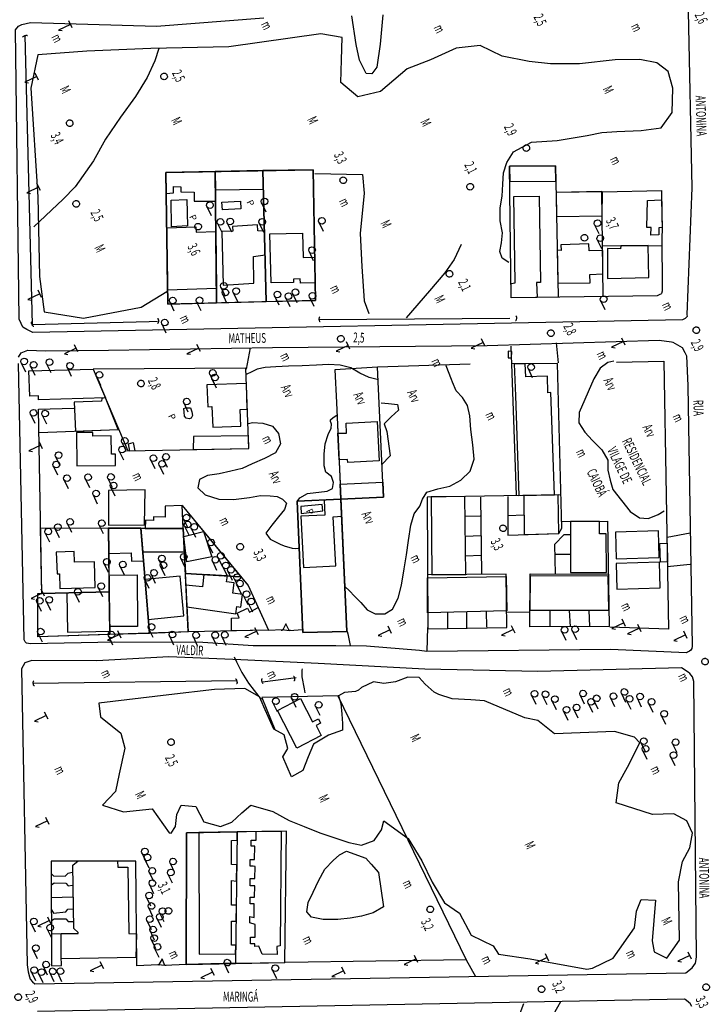
# Model space of a CAD drawing. Extents: x 225178 to 2912018, y 6521569 to 7552304.
# Drawn here: x 536477 to 557337, y 7194527 to 7224435 of the extents above; entities that cross this region are included whole.
import ezdxf

# ---------------------------------------------------------------- set-up
doc = ezdxf.new("R2010")
doc.units = 0
doc.header["$MEASUREMENT"] = 0
for name, color, linetype in [('ARVORE_ISOLADA', 3, 'Continuous'), ('BUEIROS', 5, 'Continuous'), ('CAMINHOS_E_TRILHAS', 255, 'Continuous'), ('EDIF_RESIDENCIAL', 1, 'Continuous'), ('LIM_PROP_MUROS_GRADES', 255, 'Continuous'), ('LOTES_FECHADOS', 6, 'Continuous'), ('PISCINAS_E_TOPONIMIAS', 5, 'Continuous'), ('PONTOS_COTADOS', 255, 'Continuous'), ('POSTES_LOCALIZACAO', 255, 'Continuous'), ('PTOS_COT_INT_CURVA_FECH', 1, 'Continuous'), ('PTOS_INTERV_NIVEL_DAGUA', 1, 'Continuous'), ('TOP_EDIF_RESIDENCIAL', 255, 'Continuous'), ('TOP_VIAS', 2, 'Continuous'), ('VALAS_E_DRENOS', 5, 'Continuous'), ('VEG_NAT_BXO_PORTE_E_TOP', 1, 'Continuous'), ('VEG_NAT_GDE_PORTE_E_TOP', 1, 'Continuous'), ('VIA_N_PAV_M_FIO', 1, 'Continuous'), ('VIA_N_PAV_S_MFIO', 1, 'Continuous'), ('VIA_PAVIM_COM_MEIO-FIO', 1, 'Continuous')]:
    doc.layers.add(name, color=color, linetype=linetype)
doc.styles.add('ROMANS', font='ROMANS.SHX')

# ---------------------------------------------------------------- blocks, each defined once
blk = doc.blocks.new('COD003', base_point=(749164.83, 7155275.76))
at = {"layer": 'PONTOS_COTADOS'}
blk.add_lwpolyline([(749164.823989, 7155274.779954), (749164.597405, 7155274.806144), (749164.395745, 7155274.87263), (749164.263362, 7155274.953668), (749164.179768, 7155275.023665), (749164.047697, 7155275.168718), (749163.951288, 7155275.320441), (749163.872744, 7155275.485852), (749163.848952, 7155275.607561), (749163.847187, 7155275.854776), (749163.863187, 7155276.021879), (749163.928229, 7155276.204437), (749164.01084, 7155276.344078), (749164.091302, 7155276.449728), (749164.237842, 7155276.573089), (749164.416303, 7155276.678311), (749164.591534, 7155276.74687), (749164.690434, 7155276.756582), (749164.832127, 7155276.760114), (749165.052857, 7155276.746192), (749165.268239, 7155276.678555), (749165.42072, 7155276.591918), (749165.591288, 7155276.443177), (749165.706466, 7155276.254673), (749165.805885, 7155276.020911), (749165.838611, 7155275.851701), (749165.835676, 7155275.744896), (749165.833731, 7155275.628111), (749165.758865, 7155275.382589), (749165.646138, 7155275.196008), (749165.501888, 7155275.036164), (749165.335325, 7155274.907323), (749165.089619, 7155274.807601), (749164.926486, 7155274.780849)], close=True, dxfattribs=at)
blk = doc.blocks.new('COD030', base_point=(753052.3, 7153630.5))
at = {"layer": 'BUEIROS'}
blk.add_lwpolyline([(753052.047, 7153631.2617), (753052.0972, 7153631.2494), (753052.1469, 7153631.2035), (753052.1983, 7153631.1159), (753052.2489, 7153630.9704), (753052.2793, 7153630.8036), (753052.2968, 7153630.6548), (753052.3013, 7153630.5021), (753052.2965, 7153630.356), (753052.2789, 7153630.2027), (753052.2488, 7153630.0473), (753052.1988, 7153629.8982), (753052.1475, 7153629.8019), (753052.0974, 7153629.762), (753052.0462, 7153629.7494)], dxfattribs=at)
blk = doc.blocks.new('COD002', base_point=(750678.6, 7152919.81))
at = {"layer": 'ARVORE_ISOLADA'}
blk.add_line((750678.631189, 7152918.804152), (750681.633138, 7152918.804152), dxfattribs=at)
blk.add_lwpolyline([(750678.631189, 7152918.804152), (750678.231589, 7152918.884552), (750677.829589, 7152919.206152), (750677.643189, 7152919.608952), (750677.698389, 7152920.214952), (750678.024789, 7152920.621752), (750678.522027, 7152920.823645), (750679.083431, 7152920.730078), (750679.441989, 7152920.432152), (750679.574659, 7152920.176472), (750679.651589, 7152919.807752), (750679.561989, 7152919.408552), (750679.241589, 7152919.002552), (750678.94308, 7152918.858733)], close=True, dxfattribs=at)
blk = doc.blocks.new('COD017', base_point=(749672.1, 7155002.88))
at = {"layer": 'VEG_NAT_GDE_PORTE_E_TOP'}
for p, q in [((749671.7, 7155002.88), (749672.1, 7155002.88)), ((749674.1, 7155002.88), (749674.5, 7155002.88))]:
    blk.add_line(p, q, dxfattribs=at)
blk.add_lwpolyline([(749672.1, 7155002.88), (749673.098, 7155000.8806), (749674.1, 7155002.88)], dxfattribs=at)
blk = doc.blocks.new('COD013', base_point=(750680.2, 7152960.65))
at = {"layer": 'POSTES_LOCALIZACAO'}
blk.add_line((750681.396995, 7152964.65), (750678.996995, 7152964.65), dxfattribs=at)
blk.add_lwpolyline([(750680.2018, 7152964.6464), (750680.2018, 7152960.6544), (750680.840351, 7152961.554483)], dxfattribs=at)

msp = doc.modelspace()

# ---------------------------------------------------------------- linework, layer by layer
at = {"layer": 'CAMINHOS_E_TRILHAS'}
for points in [[(542994, 7205078), (543061, 7204932), (543229, 7204602), (543430, 7204277), (543596, 7204057), (543810, 7203783)], [(545153, 7203983), (545132, 7204106), (545063, 7204472), (545060, 7204681), (545070, 7204719)]]:
    msp.add_lwpolyline(points, dxfattribs=at)
at = {"layer": 'EDIF_RESIDENCIAL'}
for points in [[(551365, 7219521), (552763, 7219526), (552751, 7219997), (551355, 7219982)], [(542427, 7218921), (542415, 7219825), (540920, 7219796), (540931, 7219158), (541149, 7219174), (541152, 7219364), (541375, 7219360), (541372, 7219203), (541779, 7219198), (541780, 7218922)], [(542423, 7219263), (543880, 7219285), (543866, 7219854), (542415, 7219825)], [(552785, 7218461), (554176, 7218473), (554186, 7219210), (552775, 7219188)], [(551532, 7216441), (551491, 7219061), (552261, 7219075), (552303, 7216456), (552180, 7216452), (552198, 7215995), (551411, 7215984), (551407, 7216426)], [(555529, 7218123), (555548, 7218942), (555979, 7218960), (555993, 7218124), (555899, 7218112), (555892, 7217898), (555655, 7217895), (555658, 7218119)], [(542622, 7218005), (542657, 7216370), (543589, 7216428), (543582, 7217246), (543930, 7217290), (543912, 7218013), (543711, 7218017), (543699, 7218200), (542947, 7218150), (542956, 7218010)], [(542435, 7218005), (542457, 7216274), (540971, 7216217), (540946, 7218112), (541829, 7218147), (541835, 7217983)], [(544118, 7216438), (544078, 7217927), (545073, 7217949), (545091, 7217214), (545437, 7217225), (545452, 7216445), (545005, 7216430), (544999, 7216561), (544792, 7216550), (544793, 7216451)], [(552829, 7216431), (553809, 7216446), (553800, 7216696), (554195, 7216719), (554189, 7217426), (553777, 7217417), (553770, 7217625), (552914, 7217592), (552923, 7217429), (552809, 7217430)], [(554338, 7216577), (555593, 7216602), (555569, 7217577), (554736, 7217566), (554733, 7217476), (554330, 7217482)], [(551320, 7214366), (551318, 7214166), (551423, 7214161), (551425, 7214361)], [(539080, 7212949), (537052, 7212887), (537051, 7213008), (536781, 7213000), (536757, 7213765), (538711, 7213815)], [(551535, 7213006), (551641, 7209985), (552721, 7210003), (552611, 7213110), (552526, 7213103), (552510, 7213606), (551849, 7213589), (551838, 7213982), (551504, 7213978)], [(543364, 7213382), (542167, 7213341), (542191, 7212676), (542317, 7212681), (542341, 7212061), (543196, 7212093), (543178, 7212594), (543390, 7212607)], [(538137, 7212819), (538175, 7211939), (539473, 7211984), (539080, 7212949), (538968, 7212929), (538961, 7212847)], [(547339, 7212226), (547395, 7211033), (546445, 7210989), (546439, 7211074), (546179, 7211061), (546141, 7211874), (546408, 7211880), (546395, 7212184)], [(538206, 7211898), (538213, 7210881), (539391, 7210891), (539391, 7211235), (539264, 7211241), (539260, 7211793), (538696, 7211789), (538697, 7211900)], [(541751, 7211379), (543439, 7211411), (543424, 7211792), (541757, 7211770)], [(539923, 7211589), (539971, 7211335), (539828, 7211333), (539782, 7211556)], [(539180, 7210136), (539177, 7209081), (540266, 7209093), (540287, 7210156)], [(546214, 7210323), (547506, 7210388), (547525, 7209931), (546235, 7209868)], [(545021, 7209353), (545101, 7207794), (546081, 7207842), (546002, 7209335), (546259, 7209358), (546235, 7209868), (545723, 7209844), (545743, 7209388)], [(548976, 7209939), (548994, 7207575), (550027, 7207582), (550001, 7209953)], [(551796, 7209981), (551802, 7208798), (552855, 7208825), (552838, 7210004)], [(540292, 7208983), (541447, 7208982), (541416, 7209677), (540897, 7209661), (540896, 7209328), (540538, 7209334), (540538, 7209223), (540296, 7209229)], [(540239, 7207993), (540157, 7208985), (539174, 7209002), (539184, 7208220), (539861, 7208244), (539872, 7207984)], [(540214, 7208269), (541481, 7208267), (541447, 7208982), (540157, 7208985)], [(553208, 7209194), (553213, 7207644), (554306, 7207647), (554299, 7208819), (554091, 7208819), (554090, 7209196)], [(542066, 7208891), (542314, 7208122), (541556, 7207970), (541459, 7208733)], [(555882, 7208912), (554575, 7208873), (554596, 7208063), (555902, 7208101)], [(556144, 7208538), (556157, 7207968), (555949, 7207957), (555922, 7208520)], [(537695, 7207162), (538775, 7207192), (538754, 7207969), (538144, 7207954), (538132, 7208281), (537590, 7208265), (537612, 7207599), (537685, 7207601)], [(554620, 7207132), (555936, 7207175), (555917, 7207953), (554596, 7207918)], [(540047, 7207569), (540053, 7206008), (539214, 7206005), (539194, 7207559)], [(540283, 7207427), (540384, 7206211), (541462, 7206328), (541353, 7207529)], [(541558, 7206596), (543045, 7206388), (543072, 7206612), (543194, 7206592), (543247, 7206973), (542948, 7207018), (542990, 7207326), (542764, 7207362), (542788, 7207540), (542070, 7207584), (542030, 7207210), (541528, 7207258)], [(548863, 7207479), (551261, 7207519), (551276, 7206483), (548869, 7206417)], [(554360, 7207528), (551987, 7207545), (551974, 7206496), (554380, 7206496)], [(537907, 7207020), (537932, 7205834), (539217, 7205863), (539197, 7207051)], [(543724, 7206580), (544039, 7205888), (542910, 7205869), (542913, 7206258), (543147, 7206271), (543082, 7206406), (543401, 7206559), (543458, 7206441)], [(544900, 7202309), (544308, 7203456), (545009, 7203814), (545376, 7203103), (545550, 7203197), (545619, 7203064), (545482, 7202998), (545638, 7202696)], [(541915, 7199748), (541926, 7196050), (543038, 7196061), (543042, 7196319), (542909, 7196321), (542908, 7197053), (543053, 7197055), (543060, 7197536), (542912, 7197542), (542913, 7198286), (543067, 7198271), (543076, 7198763), (542916, 7198775), (542915, 7199506), (543085, 7199510), (543086, 7199766)], [(544417, 7199782), (544389, 7196298), (544293, 7196286), (544295, 7196042), (543842, 7196047), (543743, 7196288), (543621, 7196285), (543621, 7196363), (543490, 7196366), (543493, 7196568), (543626, 7196565), (543630, 7196955), (543464, 7196998), (543466, 7197198), (543599, 7197162), (543602, 7197574), (543479, 7197581), (543479, 7197781), (543614, 7197779), (543616, 7198123), (543477, 7198124), (543480, 7198347), (543621, 7198347), (543626, 7198716), (543570, 7198722), (543477, 7198722), (543477, 7198922), (543614, 7198921), (543620, 7199334), (543623, 7199335), (543505, 7199334), (543507, 7199513), (543662, 7199509), (543660, 7199775)], [(540005, 7195950), (537738, 7195906), (537735, 7196681), (538252, 7196674), (538250, 7196706), (538121, 7196833), (538087, 7198757), (538257, 7198883), (539446, 7198876), (539457, 7198692), (539763, 7198695), (539794, 7196681), (540025, 7196669)]]:
    msp.add_lwpolyline(points, close=True, dxfattribs=at)
at = {"layer": 'LIM_PROP_MUROS_GRADES'}
for points in [[(555981, 7217941), (555991, 7216194), (555972, 7216118), (555958, 7216100), (555922, 7216083), (555849, 7216048), (551411, 7215984), (551355, 7219982), (552751, 7219997), (552837, 7216024)], [(542415, 7219825), (542461, 7215833)], [(543963, 7215876), (543866, 7219854)], [(554203, 7216047), (554167, 7219212), (552775, 7219188)], [(554186, 7219210), (555975, 7219246), (555995, 7217947)], [(554184, 7217568), (555986, 7217577)], [(554613, 7214037), (556050, 7214060), (556192, 7205922), (554402, 7205985)], [(550164, 7213968), (547348, 7213882), (546055, 7213796), (546101, 7212809), (546418, 7205853), (545078, 7205821), (544907, 7209808), (546235, 7209868), (547525, 7209931), (547348, 7213882)], [(552950, 7208993), (552816, 7213996), (551423, 7213983), (551558, 7209989)], [(537150, 7207001), (537050, 7212609), (538120, 7212633)], [(537069, 7211897), (539473, 7211984)], [(552928, 7210003), (548852, 7209935), (548874, 7205932), (551281, 7205976), (551261, 7207596), (548876, 7207574)], [(550475, 7209936), (550503, 7207599)], [(551303, 7209956), (551306, 7208782), (552855, 7208825), (552950, 7208993)], [(541595, 7205849), (541416, 7209677), (543421, 7207245), (544039, 7205888), (541603, 7205841), (537024, 7205688), (537033, 7207001), (539197, 7207051)], [(550462, 7209353), (550007, 7209346)], [(551308, 7209370), (551805, 7209398)], [(537113, 7209002), (541447, 7208982)], [(539217, 7205763), (539174, 7208991)], [(540157, 7208985), (540419, 7205795)], [(552948, 7209192), (554334, 7209201), (554386, 7206000), (551971, 7205996), (551989, 7207601), (554353, 7207592)], [(550493, 7208758), (550012, 7208739)], [(552720, 7208495), (553018, 7208793), (553209, 7208795)], [(552720, 7208495), (552748, 7207599)], [(550498, 7208162), (550020, 7208144)], [(552745, 7208196), (553212, 7208198)], [(541510, 7207615), (543198, 7207514)], [(549483, 7205957), (549480, 7206432)], [(550059, 7205967), (550066, 7206447)], [(550667, 7205981), (550662, 7206466)], [(551980, 7206433), (551278, 7206440)], [(552591, 7206004), (552597, 7206495)], [(553209, 7205990), (553185, 7206500)], [(553795, 7206005), (553780, 7206497)], [(546153, 7203896), (543836, 7203851), (544224, 7202872)], [(546137, 7203922), (550041, 7195879)], [(543086, 7199766), (543036, 7195772)], [(540036, 7195699), (540003, 7198876), (537435, 7198877), (537445, 7195700), (537743, 7195709), (537733, 7195993)], [(537434, 7198499), (537504, 7198433), (537862, 7198416), (537946, 7198512), (538075, 7198540)], [(537442, 7198160), (537529, 7198212), (537879, 7198203), (537950, 7198126), (538082, 7198145)], [(537442, 7197772), (538091, 7197794)], [(537445, 7197396), (537509, 7197294), (537875, 7197336), (537942, 7197412), (538102, 7197422)], [(537430, 7197067), (537528, 7197125), (537881, 7197128), (537948, 7197038), (538116, 7197041)], [(537449, 7196666), (537735, 7196681)], [(550041, 7195879), (544550, 7195799)]]:
    msp.add_lwpolyline(points, dxfattribs=at)
for points in [[(545396, 7219878), (545462, 7215906), (540978, 7215798), (540920, 7219796)], [(538711, 7213815), (539763, 7211336), (543439, 7211411), (543343, 7213849)], [(541546, 7199738), (541531, 7195739), (544531, 7195801), (544583, 7199784)]]:
    msp.add_lwpolyline(points, close=True, dxfattribs=at)
at = {"layer": 'LOTES_FECHADOS'}
for points in [[(542415, 7219825), (540920, 7219796), (540978, 7215798), (542461, 7215833)], [(543866, 7219854), (542411, 7219822), (542461, 7215833), (543963, 7215876)], [(545396, 7219878), (543866, 7219854), (543963, 7215876), (545462, 7215906)], [(543439, 7211411), (543343, 7213849), (538711, 7213815), (539763, 7211336)], [(547348, 7213882), (546055, 7213796), (546101, 7212809), (546235, 7209868), (547525, 7209931)], [(546235, 7209868), (544907, 7209808), (545078, 7205821), (546418, 7205853)], [(541447, 7208982), (541416, 7209677), (543198, 7207514), (541510, 7207615)], [(539174, 7208991), (539197, 7207051), (537150, 7207001), (537113, 7209002)], [(539174, 7208991), (540157, 7208985), (540419, 7205795), (539217, 7205763)], [(541510, 7207615), (543198, 7207514), (543421, 7207245), (544039, 7205888), (541603, 7205841), (540419, 7205795), (540157, 7208985), (541447, 7208982)], [(543198, 7207514), (543421, 7207245), (544039, 7205888), (541603, 7205841), (541510, 7207615)], [(539197, 7207051), (539217, 7205763), (537024, 7205688), (537033, 7207001), (537150, 7207001)], [(543036, 7195772), (541531, 7195739), (541546, 7199738), (543086, 7199766)], [(544531, 7195801), (544583, 7199784), (543086, 7199766), (543036, 7195772)]]:
    msp.add_lwpolyline(points, close=True, dxfattribs=at)
at = {"layer": 'PISCINAS_E_TOPONIMIAS'}
for points in [[(541558, 7218971), (541580, 7218172), (541088, 7218147), (541080, 7218952)], [(542614, 7218889), (543188, 7218920), (543199, 7218692), (542636, 7218655)], [(541668, 7212647), (541707, 7212522), (541724, 7212408), (541686, 7212334), (541628, 7212307), (541531, 7212327), (541479, 7212391), (541473, 7212510), (541468, 7212629), (541511, 7212650)], [(545665, 7209706), (545016, 7209650), (545028, 7209434), (545682, 7209514)]]:
    msp.add_lwpolyline(points, close=True, dxfattribs=at)
at = {"layer": 'VALAS_E_DRENOS'}
for points in [[(536633, 7223951), (536852, 7215175), (540411, 7215272)], [(540702, 7223561), (540586, 7223184), (540352, 7222684), (539997, 7222104), (539536, 7221472), (539088, 7220803), (538720, 7220150), (538159, 7219360), (537798, 7218988), (536908, 7218140)], [(549888, 7217605), (549675, 7217148), (549393, 7216747), (548927, 7216203), (548215, 7215384)], [(540411, 7215272), (540664, 7215282)], [(545578, 7215330), (551370, 7215366)], [(543851, 7204324), (544878, 7204450)], [(543077, 7204352), (536890, 7204271)]]:
    msp.add_lwpolyline(points, dxfattribs=at)
at = {"layer": 'VEG_NAT_BXO_PORTE_E_TOP'}
for points in [[(547510, 7224583), (547432, 7223692), (547324, 7222997), (547177, 7222793), (547003, 7222798), (546801, 7223201), (546697, 7223683), (546571, 7224554)], [(552779, 7214622), (552841, 7214008)], [(543481, 7214470), (543360, 7213824)], [(551428, 7213963), (551410, 7214520)], [(556147, 7208717), (556847, 7208853)], [(556851, 7207890), (556148, 7207819)], [(548862, 7205970), (548847, 7205253)], [(544039, 7205888), (544449, 7205907), (544667, 7205879), (545076, 7205908)], [(546426, 7205856), (546444, 7205776), (546520, 7205425)], [(550041, 7195879), (550328, 7195373)], [(541531, 7195739), (540889, 7195708), (540681, 7195730), (540036, 7195699)]]:
    msp.add_lwpolyline(points, dxfattribs=at)
msp.add_lwpolyline([(546993, 7198965), (547153, 7198787), (547377, 7198528), (547526, 7197491), (547215, 7197309), (546859, 7197205), (546516, 7197140), (546143, 7197105), (545697, 7197103), (545341, 7197176), (545196, 7197339), (545245, 7197618), (545398, 7197935), (545550, 7198274), (545745, 7198633), (546000, 7198899), (546188, 7199068), (546406, 7199183)], close=True, dxfattribs=at)
at = {"layer": 'VEG_NAT_GDE_PORTE_E_TOP'}
for points in [[(551339, 7217059), (551136, 7217194), (551060, 7217391), (551110, 7217659), (551141, 7217961), (551072, 7218328), (551076, 7218718), (551130, 7219076), (551154, 7219443), (551175, 7219785), (551275, 7220099), (551476, 7220418), (552023, 7220713), (552802, 7220764), (553719, 7220916), (554165, 7221007), (554617, 7221035), (555355, 7221067), (555968, 7221150), (556296, 7221618), (556324, 7222352), (556175, 7222857), (555838, 7223128), (555318, 7223222), (554567, 7223218), (553484, 7223098), (552603, 7223097), (551954, 7223163), (551132, 7223324), (550470, 7223650), (549742, 7223568), (548960, 7223215), (548244, 7222938), (547436, 7222252), (546746, 7222088), (546238, 7222532), (546251, 7223215), (546275, 7223891), (545630, 7224004), (542828, 7223615), (540464, 7223558), (538519, 7223480), (537027, 7223364), (536819, 7222355), (537032, 7219053), (537078, 7216636), (537217, 7215560), (538412, 7215368), (540165, 7215698), (540946, 7216182)], [(545445, 7219768), (546896, 7219731), (546941, 7219165), (546820, 7217943), (546874, 7216938), (546945, 7215896), (547083, 7215507)], [(554523, 7214060), (554343, 7214018), (554113, 7213852), (553916, 7213525), (553477, 7212505), (553465, 7212189), (553642, 7211908), (553877, 7211655), (554166, 7211372), (554347, 7211059), (554346, 7210749), (554417, 7210450), (554497, 7210166), (555022, 7209498), (555306, 7209301), (555567, 7209282), (555749, 7209358), (555877, 7209408), (556061, 7209519)], [(547339, 7213501), (547095, 7213562), (546806, 7213701), (546535, 7213859), (546212, 7213937), (545861, 7213958), (545491, 7213946), (545057, 7213916), (544648, 7213909), (544263, 7213891), (543934, 7213866), (543690, 7213816), (543527, 7213738), (543359, 7213657)], [(546355, 7207220), (546498, 7207089), (546647, 7206927), (546838, 7206730), (547034, 7206514), (547278, 7206387), (547572, 7206383), (547807, 7206529), (547976, 7206865), (548077, 7207258), (548162, 7207753), (548224, 7208181), (548293, 7208614), (548360, 7209078), (548466, 7209428), (548630, 7209662), (548716, 7209870), (548848, 7210088), (549182, 7210182), (549542, 7210265), (549876, 7210448), (550160, 7210717), (550287, 7211088), (550241, 7211521), (550183, 7211992), (550148, 7212407), (550078, 7212718), (549925, 7212955), (549737, 7213164), (549622, 7213420), (549591, 7213505), (549431, 7213916), (549427, 7213925)], [(547454, 7212802), (547685, 7212780), (547955, 7212743), (547989, 7212571), (547760, 7212373), (547555, 7212163), (547632, 7211923), (547734, 7211185), (547467, 7210913)], [(544907, 7209797), (544991, 7209915), (545223, 7210048), (545822, 7210113), (545985, 7210192), (546010, 7210381), (545950, 7210563), (545777, 7210690), (545723, 7210886), (545728, 7211233), (545762, 7211548), (545853, 7211836), (545937, 7212031), (545953, 7212150), (545941, 7212177), (545916, 7212232), (545921, 7212279), (545996, 7212348), (546112, 7212425)], [(543426, 7212170), (543554, 7212198), (543860, 7212178), (544158, 7212088), (544343, 7211866), (544398, 7211549), (544251, 7211279), (543914, 7211106), (543543, 7210940), (543232, 7210802), (542895, 7210718), (542542, 7210638), (542180, 7210587), (541937, 7210470), (541892, 7210216), (542114, 7210000), (542522, 7209874), (542972, 7209857), (543460, 7209924), (543791, 7209983), (544090, 7209971), (544295, 7209947), (544466, 7209874), (544586, 7209754), (544521, 7209557), (544338, 7209336), (544138, 7209085), (543960, 7208834), (544088, 7208651), (544392, 7208508), (544510, 7208453), (544751, 7208380), (544859, 7208377), (544937, 7208381), (544944, 7208384)]]:
    msp.add_lwpolyline(points, dxfattribs=at)
msp.add_lwpolyline([(546164, 7203901), (546230, 7203667), (546264, 7203340), (546281, 7203059), (546284, 7202850), (545859, 7202702), (545400, 7202427), (545240, 7202040), (545077, 7201629), (544737, 7201433), (544470, 7202048), (544626, 7202300), (544514, 7202712), (544201, 7202883), (543898, 7203559), (543840, 7203686), (543758, 7203869), (543315, 7204122), (542395, 7204092), (541012, 7203928), (538880, 7203672), (538936, 7203255), (539553, 7202764), (539668, 7202309), (539500, 7201530), (539387, 7200988), (538994, 7200578), (539628, 7200371), (540501, 7200468), (541022, 7199731), (541075, 7199722), (541206, 7199930), (541252, 7200296), (541384, 7200580), (541828, 7200538), (542076, 7200069), (542574, 7199931), (542917, 7200062), (543223, 7200341), (543495, 7200572), (544166, 7200383), (544668, 7200114), (545119, 7199930), (545600, 7199739), (546053, 7199579), (546473, 7199437), (546862, 7199357), (547242, 7199506), (547469, 7199825), (547538, 7200102), (548284, 7199561), (548695, 7198882), (549004, 7198232), (549378, 7197613), (549843, 7197292), (550193, 7196628), (550859, 7196304), (551023, 7196050), (551989, 7195903), (553708, 7195596), (553882, 7195624), (554511, 7195925), (555155, 7196854), (555221, 7197352), (555353, 7197714), (555796, 7197694), (555694, 7196458), (555751, 7196119), (556135, 7195926), (556521, 7196478), (556491, 7198248), (556611, 7198860), (556833, 7199277), (556916, 7199727), (556746, 7200100), (556350, 7200310), (555705, 7200289), (554599, 7200646), (554675, 7201259), (554942, 7201731), (555317, 7202465), (555160, 7202645), (554550, 7202818), (552728, 7202744), (552215, 7203152), (551828, 7203233), (550597, 7203741), (550187, 7203777), (549617, 7203804), (549209, 7203941), (549068, 7204007), (548797, 7204254), (548609, 7204452), (548270, 7204467), (547898, 7204322), (547537, 7204271), (547222, 7204320), (546858, 7204145), (546773, 7204071), (546682, 7204028), (546341, 7203998)], close=True, dxfattribs=at)
at = {"layer": 'VIA_N_PAV_M_FIO'}
msp.add_lwpolyline([(554425, 7205309), (548851, 7205244)], dxfattribs=at)
at = {"layer": 'VIA_N_PAV_S_MFIO'}
for points in [[(556787, 7224691), (556893, 7219331), (556750, 7215481), (556756, 7215418), (556696, 7215356), (556615, 7215317), (536878, 7214932), (536693, 7215021), (536574, 7215097), (536524, 7215206), (536462, 7215343), (536349, 7224126), (536437, 7224235), (536546, 7224287), (536808, 7224346), (540633, 7224238), (543899, 7224494)], [(536442, 7214180), (536521, 7214318), (536729, 7214395), (537254, 7214380), (539170, 7214400), (544161, 7214474), (550677, 7214535), (555909, 7214702), (556275, 7214655), (556317, 7214642), (556599, 7214478), (556688, 7214321), (556734, 7214221), (556776, 7213310), (556903, 7205409), (556896, 7205339), (556865, 7205280), (556829, 7205252), (556764, 7205221), (556731, 7205205), (554425, 7205309)], [(548851, 7205244), (548627, 7205270), (547011, 7205405), (546082, 7205414), (543566, 7205418), (542045, 7205521), (539366, 7205523), (536807, 7205473), (536680, 7205501), (536641, 7205538), (536625, 7205574), (536612, 7205601), (536443, 7213992)], [(556717, 7195485), (556907, 7195631), (557011, 7195781), (557023, 7195831), (557043, 7195973), (556958, 7204337), (556914, 7204472), (556835, 7204578), (556781, 7204619), (556582, 7204745), (552216, 7204639), (548790, 7204705), (545542, 7204879), (543200, 7204987), (541003, 7205077), (538823, 7204964), (536843, 7204969), (536629, 7204900), (536527, 7204718), (536705, 7195722), (536734, 7195514), (536771, 7195365), (536796, 7195289), (536866, 7195212), (536940, 7195147)], [(554864, 7185305), (554623, 7185722), (554485, 7185977), (554348, 7186278), (554117, 7186854), (553791, 7187785), (553539, 7188562), (553251, 7189555), (552871, 7190537), (552619, 7191237), (552595, 7191348), (552542, 7191522), (552485, 7191717), (552378, 7192098), (552311, 7192332), (552320, 7193267), (552337, 7193464), (552386, 7193676), (552565, 7193983), (552822, 7194451), (552919, 7194608)], [(551781, 7194539), (551676, 7194245), (551663, 7194128), (551641, 7193496), (551666, 7192865), (551719, 7192436), (551997, 7191671), (552312, 7190813), (552640, 7189750), (553034, 7188553), (553166, 7188118), (553578, 7186851), (553806, 7186096), (554018, 7185631), (554201, 7185364), (554262, 7185294)]]:
    msp.add_lwpolyline(points, dxfattribs=at)
at = {"layer": 'VIA_PAVIM_COM_MEIO-FIO'}
for points in [[(536940, 7195147), (556717, 7195485)], [(556898, 7194463), (556846, 7194548), (556807, 7194585), (556729, 7194648), (556676, 7194678), (537020, 7194310)]]:
    msp.add_lwpolyline(points, dxfattribs=at)

# ---------------------------------------------------------------- block references
at = {"layer": 'ARVORE_ISOLADA', "xscale": 100.000000020221, "yscale": 100, "zscale": 100, "rotation": 295.5970460099508}
for p in [(542254, 7218803, 300), (543913, 7218918, 300), (542573, 7218295, 300), (542870, 7218306, 300), (543845, 7218296, 300), (545656, 7218327, 300), (554030, 7218254, 300), (554114, 7217799, 300), (545356, 7217441, 300), (542677, 7216354, 300), (542723, 7216152, 300), (543053, 7216196, 300), (544305, 7216093, 300), (544641, 7216043, 300), (544852, 7216164, 300), (545370, 7216050, 300), (541124, 7215908, 300), (541941, 7215914, 300), (554216, 7215951, 300), (540881, 7215242, 300), (536611, 7214059, 300), (536899, 7213955, 300), (537382, 7214032, 300), (538004, 7213927, 300), (552011, 7213888, 300), (538896, 7213650, 300), (542341, 7213708, 300), (542408, 7213570, 300), (541549, 7212839, 300), (536894, 7212496, 300), (537250, 7212472, 300), (539668, 7211642, 300), (537658, 7211214, 300), (539588, 7211380, 300), (537588, 7210930, 300), (540538, 7211121, 300), (540802, 7210950, 300), (540920, 7211158, 300), (537912, 7210511, 300), (538553, 7210542, 300), (539249, 7210548, 300), (539328, 7210288, 300), (538794, 7210050, 300), (538006, 7209186, 300), (538969, 7209141, 300), (541543, 7209312, 300), (541577, 7209102, 300), (537343, 7208889, 300), (537635, 7209027, 300), (541780, 7209034, 300), (542292, 7208559, 300), (539126, 7207969, 300), (539608, 7207892, 300), (540797, 7208070, 300), (541457, 7208118, 300), (542419, 7208029, 300), (542587, 7208154, 300), (540556, 7207637, 300), (540842, 7207873, 300), (542738, 7207863, 300), (542892, 7207725, 300), (540356, 7207484, 300), (543082, 7207502, 300), (543166, 7207310, 300), (538242, 7207058, 300), (538953, 7207231, 300), (537086, 7206789, 300), (537374, 7206818, 300), (543367, 7206985, 300), (543508, 7206762, 300), (537115, 7205850, 300), (540481, 7205991, 300), (553031, 7205905, 300), (553348, 7205925, 300), (539261, 7205764, 300), (541113, 7205761, 300), (541833, 7205743, 300), (542417, 7205743, 300), (542703, 7205749, 300), (554846, 7204017, 300), (544259, 7203734, 300), (544828, 7203872, 300), (552117, 7203962, 300), (552451, 7203946, 300), (552735, 7203801, 300), (553589, 7203967, 300), (553834, 7203720, 300), (554004, 7203824, 300), (554511, 7203886, 300), (555004, 7203805, 300), (555322, 7203883, 300), (555673, 7203716, 300), (545558, 7203624, 300), (553089, 7203479, 300), (553395, 7203547, 300), (556058, 7203356, 300), (555434, 7202527, 300), (555489, 7202290, 300), (556403, 7202490, 300), (556339, 7202097, 300), (540277, 7199170, 300), (540359, 7198990, 300), (541133, 7198865, 300), (540504, 7198582, 300), (541068, 7198530, 300), (540505, 7198211, 300), (540409, 7197836, 301), (540476, 7197516, 300), (540732, 7197186, 300), (540815, 7197356, 300), (536906, 7197044, 300), (537402, 7196858, 300), (540427, 7197117, 300), (540526, 7196800, 300), (540564, 7196543, 300), (536967, 7196239, 299), (540661, 7196272, 300), (537275, 7195737, 300), (542785, 7195795, 300), (544241, 7195630, 300), (536918, 7195566, 300), (537138, 7195506, 300), (537478, 7195532, 300), (537711, 7195536, 300)]:
    msp.add_blockref('COD002', p, dxfattribs=at)
at = {"layer": 'BUEIROS'}
for p, xscale, yscale, zscale, rotation in [((536633, 7223951), 99.99999996686545, 100, 100, 109.5970460367179), ((536852, 7215175), 99.99999999976319, 99.99999999976319, 99.99999999976319, 206.5970460225589), ((540693, 7215285), 99.99999999959655, 99.99999999959655, 99.99999999959655, 359.5970459798464), ((545578, 7215330), 99.99999999815553, 99.99999999815553, 99.99999999815553, 182.5970460126436), ((551568, 7215361), 100.0000000040209, 100.0000000040209, 100.0000000040209, 354.5970460769822), ((544827, 7204425), 100.0000000027395, 100.0000000027395, 100.0000000027395, 6.59704604531824), ((536890, 7204271), 99.99999999305787, 99.99999999305787, 99.99999999305787, 187.5970460045835), ((543076, 7204340), 99.99999998835486, 100, 100, 11.59704601838364), ((543838, 7204340), 99.99999998835486, 100, 100, 191.5970460183837)]:
    msp.add_blockref('COD030', p, dxfattribs=dict(at, xscale=xscale, yscale=yscale, zscale=zscale, rotation=rotation))
at = {"layer": 'PONTOS_COTADOS', "xscale": 100.000000020221, "yscale": 100, "zscale": 100, "rotation": 295.5970460099508}
for p in [(540862, 7222712, 248), (551867, 7220536, 288), (550161, 7219361, 208), (538192, 7218841, 248), (549531, 7216716, 208), (552613, 7214913, 278), (546232, 7214742, 248), (540159, 7213384, 278), (551160, 7208987, 328), (543173, 7208423, 328), (541073, 7202491, 251), (540996, 7197362, 306), (548949, 7197411, 315)]:
    msp.add_blockref('COD003', p, dxfattribs=at)
at = {"layer": 'POSTES_LOCALIZACAO', "xscale": 100.000000020221, "yscale": 100, "zscale": 100, "rotation": 295.5970460099508}
for p in [(537657, 7224121, 300), (536636, 7222533, 300), (536692, 7219178, 300), (536725, 7215934, 300), (546092, 7214367, 300), (550197, 7214460, 300), (554459, 7214484, 300), (537834, 7214282, 300), (541554, 7214289, 300), (536757, 7211337, 300), (536821, 7206855, 300), (543316, 7205686, 300), (547365, 7205730, 300), (551113, 7205740, 300), (554471, 7205941, 300), (554947, 7205780, 300), (539147, 7205585, 300), (556346, 7205575, 300), (536925, 7203123, 300), (536959, 7199924, 300), (537025, 7196896, 300), (552143, 7195777, 300), (556473, 7195834, 300), (538616, 7195540, 300), (548158, 7195731, 300), (541978, 7195332, 300), (545956, 7195375, 300)]:
    msp.add_blockref('COD013', p, dxfattribs=at)
at = {"layer": 'PTOS_COT_INT_CURVA_FECH', "xscale": 100.000000020221, "yscale": 100, "zscale": 100, "rotation": 295.5970460099508}
for p in [(537993, 7221292, 338), (546305, 7219557, 328), (541897, 7218149, 358), (553633, 7217811, 368)]:
    msp.add_blockref('COD003', p, dxfattribs=at)
at = {"layer": 'PTOS_INTERV_NIVEL_DAGUA', "xscale": 100.000000020221, "yscale": 100, "zscale": 100, "rotation": 295.5970460099508}
for p in [(557030, 7215004, 288), (557296, 7204937, 308), (557331, 7195046, 328), (536430, 7194744, 294), (552330, 7194985, 318)]:
    msp.add_blockref('COD003', p, dxfattribs=at)
at = {"layer": 'VEG_NAT_BXO_PORTE_E_TOP'}
for p, xscale, yscale, zscale, rotation in [((544664, 7205886, 299), 99.99999999941892, 99.99999999941892, 99.99999999941892, 180.5970460414826), ((540889, 7195707, 300), 100.0000000056764, 100.0000000056764, 100.0000000056764, 176.5970459973932)]:
    msp.add_blockref('COD017', p, dxfattribs=dict(at, xscale=xscale, yscale=yscale, zscale=zscale, rotation=rotation))

# ---------------------------------------------------------------- texts
at = {"layer": 'PISCINAS_E_TOPONIMIAS', "style": 'ROMANS'}
for p in [(543362, 7218903), (541618, 7218456), (540979, 7212406), (545171, 7209524)]:
    msp.add_text('P', height=200, rotation=295.597, dxfattribs=at).set_placement(p)
at = {"layer": 'PONTOS_COTADOS', "style": 'ROMANS', "width": 0.6}
for s, rotation, p in [('2,5', 295.597, (552082, 7224519, 248)), ('2,5', 295.597, (541097, 7222819, 248)), ('2,9', 295.597, (551182, 7221185, 288)), ('2,1', 295.597, (549978, 7220030, 208)), ('2,5', 295.597, (538621, 7218581, 248)), ('2,1', 295.597, (549790, 7216465, 208)), ('2,8', 295.597, (552988, 7215126, 278)), ('2,5', 357.597, (546605, 7214636, 248)), ('2,8', 295.597, (540365, 7213477, 278)), ('3,3', 295.597, (550773, 7208590, 328)), ('3,3', 295.597, (543568, 7208265, 328)), ('2,5', 295.597, (540883, 7202023, 251)), ('3,1', 295.597, (540662, 7198153, 306)), ('3,2', 295.597, (548657, 7197041, 315))]:
    msp.add_text(s, height=300, rotation=rotation, dxfattribs=at).set_placement(p)
at = {"layer": 'PTOS_COT_INT_CURVA_FECH', "style": 'ROMANS', "width": 0.6}
for s, p in [('3,4', (537409, 7220925, 338)), ('3,3', (546014, 7220333, 328)), ('3,7', (554276, 7218334, 368)), ('3,6', (541565, 7217544, 358))]:
    msp.add_text(s, height=300, rotation=295.597, dxfattribs=at).set_placement(p)
at = {"layer": 'PTOS_INTERV_NIVEL_DAGUA', "style": 'ROMANS', "width": 0.6}
for s, p in [('2,6', (556975, 7224586, 258)), ('2,9', (556857, 7214635, 288)), ('3,2', (552643, 7195150, 318)), ('2,9', (536640, 7194840, 294)), ('3,3', (557001, 7194688, 328))]:
    msp.add_text(s, height=300, rotation=295.597, dxfattribs=at).set_placement(p)
at = {"layer": 'TOP_EDIF_RESIDENCIAL', "style": 'ROMANS', "width": 0.6}
for s, p in [('RESIDENCIAL', (554768, 7211638)), ('VILAGE DE', (554319, 7211368)), ('CAIOBÁ', (553694, 7210702))]:
    msp.add_text(s, height=300, rotation=295.597, dxfattribs=at).set_placement(p)
at = {"layer": 'TOP_VIAS', "style": 'ROMANS', "width": 0.6}
for s, rotation, p in [('ANTONINA', 271.597, (557011, 7222127)), ('MATHEUS', 0.597, (542821, 7214608)), ('RUA', 271.597, (556944, 7212880)), ('VALDIR', 357.597, (541229, 7205152)), ('ANTONINA', 270.597, (557116, 7198980)), ('MARINGÁ', 359.597, (542653, 7194613))]:
    msp.add_text(s, height=300, rotation=rotation, dxfattribs=at).set_placement(p)
at = {"layer": 'VEG_NAT_BXO_PORTE_E_TOP', "style": 'ROMANS', "width": 0.6}
for p in [(543800, 7224302), (549047, 7224199), (555040, 7224242), (537433, 7223913), (554403, 7220201), (546168, 7218928), (545897, 7216292), (555981, 7215778), (541328, 7215379), (544381, 7214235), (553999, 7214286), (548974, 7214063), (550618, 7212444), (556304, 7212385), (543829, 7211720), (553371, 7211313), (539887, 7210597), (542534, 7209237), (548339, 7208103), (543946, 7206853), (554736, 7206644), (547935, 7206180), (556511, 7206263), (538937, 7204608), (543976, 7204583), (556467, 7204502), (551142, 7204057), (537520, 7201679), (555632, 7201684), (548101, 7198221), (545058, 7196519), (540995, 7196081), (554886, 7196093), (550494, 7195919)]:
    msp.add_text('m', height=300, rotation=295.597, dxfattribs=at).set_placement(p)
at = {"layer": 'VEG_NAT_GDE_PORTE_E_TOP', "style": 'ROMANS', "width": 0.6}
for s, p in [('M', (537690, 7222337)), ('M', (554181, 7222333)), ('M', (541067, 7221384)), ('M', (545204, 7221407)), ('M', (548641, 7221335)), ('M', (547430, 7218257)), ('M', (538738, 7217514)), ('M', (549065, 7215973)), ('Arv', (554204, 7213477)), ('Arv', (544402, 7213264)), ('Arv', (546605, 7213040)), ('Arv', (548239, 7213110)), ('Arv', (555391, 7212056)), ('Arv', (544040, 7210641)), ('Arv', (546853, 7209418)), ('M', (548325, 7202645)), ('M', (539971, 7200913)), ('M', (545543, 7200808)), ('M', (551804, 7199387)), ('M', (555959, 7197082))]:
    msp.add_text(s, height=300, rotation=295.597, dxfattribs=at).set_placement(p)

doc.saveas('drawing.dxf')
